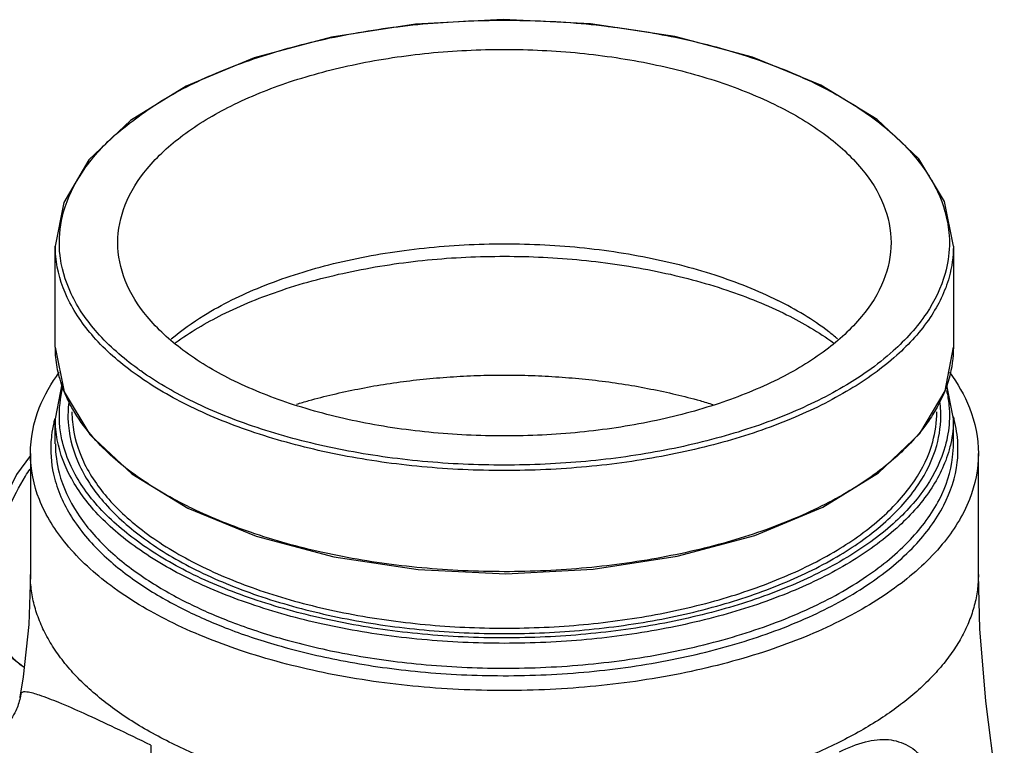
# Model space of a CAD drawing. Extents: x 4.3 to 41.5, y 1.4 to 22.1.
# Drawn here: x 10.8 to 12, y 15.9 to 16.8 of the extents above; entities that cross this region are included whole.
import ezdxf

# ---------------------------------------------------------------- set-up
doc = ezdxf.new("R2010")
doc.units = 0
doc.header["$LTSCALE"] = 0.5
doc.header["$MEASUREMENT"] = 0
doc.linetypes.add('PHANTOM', pattern=[2.5, 1.25, -0.25, 0.25, -0.25, 0.25, -0.25])
doc.layers.add('Phan', color=7, linetype='PHANTOM')

msp = doc.modelspace()

# ---------------------------------------------------------------- linework, layer by layer
at = {"layer": 'Phan', "linetype": 'Continuous'}
for p, q in [((10.818, 16.3984), (10.818, 16.525)), ((11.943, 16.525), (11.943, 16.3983)), ((10.818, 16.3984), (10.829, 16.3423)), ((10.8267, 16.354), (10.818, 16.3085)), ((11.943, 16.3085), (11.9343, 16.3528)), ((10.818, 16.2774), (10.818, 16.3085)), ((10.8388, 16.3172), (10.8388, 16.3171)), ((11.943, 16.2774), (11.943, 16.3085)), ((10.7868, 16.265), (10.7868, 16.1135)), ((11.9743, 16.1135), (11.9743, 16.265)), ((10.9137, 16.2397), (10.9841, 16.1968)), ((10.7868, 16.1134), (10.7868, 16.1135))]:
    msp.add_line(p, q, dxfattribs=at)
for points in [[(11.777, 16.7266), (11.6914, 16.7617), (11.594, 16.7876), (11.4885, 16.8035), (11.3789, 16.8088), (11.2693, 16.8032), (11.164, 16.787), (11.0669, 16.7608), (10.9818, 16.7255), (10.912, 16.6824), (10.8601, 16.6331), (10.8285, 16.5797), (10.818, 16.5251)], [(11.943, 16.525), (11.932, 16.5811), (11.8998, 16.6345), (11.8474, 16.6837), (11.777, 16.7266)], [(11.9009, 16.2903), (11.9326, 16.3437), (11.943, 16.3983)], [(10.829, 16.3423), (10.8613, 16.2889), (10.9137, 16.2397)], [(10.9841, 16.1968), (11.0696, 16.1617), (11.167, 16.1358), (11.2726, 16.1199), (11.3822, 16.1146), (11.4917, 16.1202), (11.5971, 16.1364), (11.6941, 16.1626), (11.7793, 16.1979), (11.8491, 16.241), (11.9009, 16.2903)], [(10.7868, 16.2628), (10.7693, 16.2389), (10.7483, 16.197), (10.7348, 16.153), (10.7295, 16.1095), (10.7329, 16.0696), (10.7451, 16.0349), (10.7649, 16.0081), (10.7791, 15.9973)], [(10.7868, 16.1134), (10.7848, 16.0507), (10.7779, 15.9854), (10.7743, 15.9649)], [(12.0068, 15.791), (11.9965, 15.853), (11.9835, 15.9548), (11.9762, 16.0456), (11.9743, 16.1134)]]:
    msp.add_lwpolyline(points, dxfattribs=at)
for points, start_tangent, end_tangent in [([(10.8922, 16.6639), (10.8935, 16.665), (10.9516, 16.7074), (11.0244, 16.7438), (11.1093, 16.7729), (11.2035, 16.7937), (11.3037, 16.8054), (11.4065, 16.8078), (11.5084, 16.8007), (11.5171, 16.7996)], (0.740569, 0.67198), (0.992125, -0.125252)), ([(11.5171, 16.7996), (11.606, 16.7843), (11.6959, 16.7592), (11.7747, 16.7265)], (0.992125, -0.125252), (0.894427, -0.447214)), ([(10.8962, 16.5294), (10.9055, 16.5766), (10.933, 16.622), (10.9778, 16.6639), (11.038, 16.7006), (11.1114, 16.7307), (11.1952, 16.7531), (11.286, 16.7669), (11.3805, 16.7715), (11.475, 16.7669), (11.5659, 16.7531), (11.6496, 16.7307), (11.723, 16.7006)], (0.000005, 1), (0.894427, -0.447214)), ([(11.7747, 16.7265), (11.7764, 16.7256)], (0.894427, -0.447214), (0.892948, -0.450159)), ([(11.7764, 16.7256), (11.8403, 16.687), (11.8904, 16.6421), (11.9232, 16.5933), (11.9374, 16.5423), (11.938, 16.5256)], (0.892948, -0.450159), (-0.028584, -0.999591)), ([(11.723, 16.7006), (11.7833, 16.6639), (11.828, 16.622), (11.8556, 16.5766), (11.8649, 16.5294)], (0.894427, -0.447214), (-0.000005, -1)), ([(10.8231, 16.5244), (10.8284, 16.5678), (10.8519, 16.6179), (10.8922, 16.6639)], (-0.033404, 0.999442), (0.740569, 0.67198)), ([(11.038, 16.3581), (10.9778, 16.3948), (10.933, 16.4367), (10.9055, 16.4821), (10.8962, 16.5294)], (-0.894427, 0.447214), (0.000005, 1)), ([(10.9632, 16.4087), (11.0041, 16.4382), (11.0757, 16.474), (11.1606, 16.5016), (11.2552, 16.5197), (11.3552, 16.5276), (11.4563, 16.525), (11.5541, 16.5119), (11.6443, 16.4889), (11.723, 16.457)], (0.762062, 0.647504), (0.894427, -0.447214)), ([(11.8649, 16.5294), (11.8556, 16.4821), (11.828, 16.4367), (11.7833, 16.3948), (11.723, 16.3581), (11.6496, 16.328), (11.5659, 16.3056), (11.475, 16.2918), (11.3805, 16.2872), (11.286, 16.2918), (11.1952, 16.3056), (11.1114, 16.328), (11.038, 16.3581)], (-0.000005, -1), (-0.894427, 0.447214)), ([(10.9828, 16.3261), (10.9166, 16.366), (10.866, 16.4113), (10.833, 16.4606), (10.8186, 16.512), (10.8181, 16.525)], (-0.894427, 0.447214), (0.001906, 0.999998)), ([(10.8236, 16.5164), (10.8231, 16.5244)], (-0.092129, 0.995747), (-0.033404, 0.999442)), ([(10.9208, 16.3717), (10.8706, 16.4166), (10.8379, 16.4654), (10.8236, 16.5164)], (-0.808171, 0.588948), (-0.092129, 0.995747)), ([(11.943, 16.525), (11.9377, 16.4862), (11.9139, 16.4357), (11.872, 16.3882), (11.8133, 16.3454), (11.7399, 16.3086), (11.6542, 16.2793), (11.5592, 16.2583), (11.4582, 16.2465), (11.3544, 16.2441), (11.2516, 16.2513), (11.1532, 16.2678), (11.0625, 16.2931), (10.9828, 16.3261)], (-0.002112, -0.999998), (-0.894427, 0.447214)), ([(11.938, 16.5256), (11.9327, 16.4909), (11.9092, 16.4408), (11.8676, 16.3937), (11.8358, 16.3684)], (-0.028584, -0.999591), (-0.816503, -0.577341)), ([(10.9683, 16.4038), (11.0271, 16.4392), (11.102, 16.47), (11.1893, 16.4933), (11.2841, 16.5077), (11.3808, 16.5123), (11.4773, 16.5076), (11.5719, 16.4933), (11.6592, 16.4699), (11.7341, 16.4391)], (0.808158, 0.588966), (0.894427, -0.447214)), ([(11.7979, 16.4087), (11.7868, 16.4177), (11.723, 16.457)], (-0.762854, 0.64657), (-0.894427, 0.447214)), ([(11.7341, 16.4391), (11.7928, 16.4038)], (0.894427, -0.447214), (0.808202, -0.588906)), ([(10.823, 16.3612), (10.8186, 16.3853), (10.8181, 16.3984)], (-0.258537, 0.966001), (0.001906, 0.999998)), ([(11.943, 16.3983), (11.9377, 16.3595), (11.9197, 16.3182)], (-0.002112, -0.999998), (-0.510821, -0.859687)), ([(10.9251, 16.3686), (10.9208, 16.3717)], (-0.81598, 0.57808), (-0.808171, 0.588948)), ([(10.9863, 16.3322), (10.9251, 16.3686)], (-0.894427, 0.447214), (-0.81598, 0.57808)), ([(11.8358, 16.3684), (11.8095, 16.3513), (11.7367, 16.3149), (11.6518, 16.2858), (11.5576, 16.265), (11.4574, 16.2533), (11.3546, 16.2509), (11.2527, 16.258), (11.1551, 16.2744), (11.0652, 16.2995), (10.9863, 16.3322)], (-0.816503, -0.577341), (-0.894427, 0.447214)), ([(10.7868, 16.265), (10.7979, 16.3223), (10.823, 16.3671)], (0.000102, 1), (0.591099, 0.806599)), ([(10.8316, 16.3371), (10.823, 16.3612)], (-0.406653, 0.913583), (-0.258537, 0.966001)), ([(11.1202, 16.3269), (11.1355, 16.3314), (11.1658, 16.3392), (11.1971, 16.346), (11.2293, 16.3518), (11.2622, 16.3564), (11.2956, 16.3598), (11.3294, 16.3622), (11.3635, 16.3633), (11.3976, 16.3633), (11.4317, 16.3622), (11.4655, 16.3598), (11.4989, 16.3564), (11.5318, 16.3518), (11.564, 16.346), (11.5953, 16.3392), (11.6256, 16.3314), (11.6421, 16.3265)], (0.956516, 0.291681), (0.955975, -0.293448)), ([(11.9382, 16.3669), (11.9631, 16.3224), (11.9743, 16.265)], (0.590231, -0.807234), (-0.00006, -1)), ([(10.8231, 16.3079), (10.8274, 16.3477)], (-0.033404, 0.999442), (0.242449, 0.970164)), ([(11.9345, 16.344), (11.9374, 16.3258)], (0.220458, -0.975397), (0.092129, -0.995747)), ([(10.841, 16.3188), (10.833, 16.3339), (10.8316, 16.3371)], (-0.507993, 0.861361), (-0.406653, 0.913583)), ([(11.9267, 16.3255), (11.926, 16.3313)], (-0.091667, 0.99579), (-0.134352, 0.990934)), ([(10.8348, 16.3293), (10.8339, 16.3175)], (-0.119385, -0.992848), (-0.035596, -0.999366)), ([(10.8423, 16.3166), (10.841, 16.3188)], (-0.519491, 0.854476), (-0.507993, 0.861361)), ([(11.9197, 16.3182), (11.9139, 16.309), (11.872, 16.2615), (11.8133, 16.2187), (11.7399, 16.182), (11.6542, 16.1526), (11.5592, 16.1317), (11.4582, 16.1198), (11.3544, 16.1174), (11.2516, 16.1246), (11.1532, 16.1411), (11.0625, 16.1664), (10.9848, 16.1985)], (-0.510821, -0.859687), (-0.896186, 0.443678)), ([(11.9272, 16.3169), (11.9267, 16.3255)], (-0.027542, 0.999621), (-0.091667, 0.99579)), ([(11.9374, 16.3258), (11.938, 16.3091)], (0.092129, -0.995747), (-0.028584, -0.999591)), ([(10.8173, 16.3087), (10.816, 16.3036)], (-0.260097, -0.965583), (-0.226812, -0.973939)), ([(10.9828, 16.1096), (10.9166, 16.1495), (10.866, 16.1948), (10.833, 16.2441), (10.8186, 16.2955), (10.8181, 16.3085)], (-0.894427, 0.447214), (0.001906, 0.999998)), ([(10.8236, 16.2999), (10.8231, 16.3079)], (-0.092129, 0.995747), (-0.033404, 0.999442)), ([(10.8339, 16.3175), (10.8344, 16.3002), (10.8483, 16.2502), (10.8804, 16.2024), (10.9296, 16.1583), (10.9939, 16.1195)], (-0.035596, -0.999366), (0.894427, -0.447214)), ([(10.8388, 16.3171), (10.8394, 16.3047), (10.8532, 16.2552), (10.8849, 16.2078), (10.9336, 16.1641), (10.9975, 16.1256)], (-0.001686, -0.999999), (0.894427, -0.447214)), ([(10.9828, 16.1995), (10.9166, 16.2393), (10.866, 16.2847), (10.8423, 16.3166)], (-0.894427, 0.447214), (-0.519491, 0.854476)), ([(10.9939, 16.1195), (11.0714, 16.0874), (11.1597, 16.0628), (11.2553, 16.0467), (11.3553, 16.0398), (11.4561, 16.0421), (11.5543, 16.0536), (11.6466, 16.074), (11.7298, 16.1025), (11.8012, 16.1382), (11.8582, 16.1798), (11.899, 16.226), (11.9221, 16.2751), (11.9272, 16.3169)], (0.894427, -0.447214), (-0.027542, 0.999621)), ([(10.9975, 16.1256), (11.0743, 16.0937), (11.1618, 16.0694), (11.2566, 16.0535), (11.3556, 16.0466), (11.4554, 16.0489), (11.5527, 16.0603), (11.6442, 16.0805), (11.7266, 16.1088), (11.7973, 16.1441), (11.8538, 16.1854), (11.8942, 16.2311), (11.9171, 16.2797), (11.9223, 16.3172)], (0.894427, -0.447214), (0.001907, 0.999998)), ([(11.938, 16.3091), (11.9337, 16.2782)], (-0.028584, -0.999591), (-0.241163, -0.970485)), ([(11.943, 16.3085), (11.9397, 16.2778)], (-0.002112, -0.999998), (-0.21233, -0.977198)), ([(11.9438, 16.3088), (11.9431, 16.3111)], (-0.258484, 0.966016), (-0.274062, 0.961712)), ([(11.9441, 16.3076), (11.9438, 16.3088)], (-0.250542, 0.968106), (-0.258484, 0.966016)), ([(11.9486, 16.2778), (11.9441, 16.3076)], (-0.049108, 0.998793), (-0.250542, 0.968106)), ([(10.816, 16.3036), (10.8133, 16.2879)], (-0.226812, -0.973939), (-0.117856, -0.993031)), ([(10.8269, 16.28), (10.8236, 16.2999)], (-0.231772, 0.97277), (-0.092129, 0.995747)), ([(10.8133, 16.2879), (10.8124, 16.2772)], (-0.117856, -0.993031), (-0.042244, -0.999107)), ([(10.8124, 16.2772), (10.817, 16.2342), (10.8401, 16.183), (10.8793, 16.137), (10.9272, 16.0996), (10.9787, 16.07)], (-0.042244, -0.999107), (0.894427, -0.447214)), ([(10.8181, 16.2774), (10.8227, 16.2411), (10.8457, 16.1904), (10.8844, 16.1449), (10.9318, 16.1079), (10.9828, 16.0786)], (0.002357, -0.999997), (0.894427, -0.447214)), ([(10.9863, 16.1157), (10.9208, 16.1552), (10.8706, 16.2001), (10.8379, 16.2489), (10.8269, 16.28)], (-0.894427, 0.447214), (-0.231772, 0.97277)), ([(10.9787, 16.07), (11.0309, 16.0469), (11.0959, 16.025), (11.1757, 16.0059), (11.2689, 15.9923), (11.3721, 15.9868), (11.48, 15.9912), (11.5844, 16.0057), (11.6811, 16.0298), (11.7672, 16.0627), (11.839, 16.103), (11.8944, 16.1496), (11.931, 16.2004), (11.9478, 16.254), (11.9486, 16.2778)], (0.894427, -0.447214), (-0.049108, 0.998793)), ([(11.9397, 16.2778), (11.9377, 16.2697), (11.9139, 16.2192), (11.872, 16.1717), (11.8133, 16.1288), (11.7399, 16.0921), (11.6542, 16.0628), (11.5592, 16.0418), (11.4582, 16.03), (11.3544, 16.0276), (11.2516, 16.0348), (11.1532, 16.0513), (11.0625, 16.0766), (10.9828, 16.1096)], (-0.21233, -0.977198), (-0.894427, 0.447214)), ([(10.9828, 16.0786), (11.0345, 16.0557), (11.0988, 16.034), (11.1778, 16.0151), (11.27, 16.0017), (11.3722, 15.9962), (11.479, 16.0005), (11.5823, 16.0149), (11.6781, 16.0388), (11.7633, 16.0713), (11.8343, 16.1113), (11.8892, 16.1574), (11.9254, 16.2076), (11.942, 16.2607), (11.943, 16.2774)], (0.894427, -0.447214), (-0.001809, 0.999998)), ([(11.9337, 16.2782), (11.9327, 16.2744), (11.9092, 16.2243), (11.8676, 16.1772), (11.8095, 16.1348), (11.7367, 16.0984), (11.6518, 16.0693), (11.5576, 16.0485), (11.4574, 16.0368), (11.3546, 16.0344), (11.2527, 16.0415), (11.1551, 16.0579), (11.0652, 16.083), (10.9863, 16.1157)], (-0.241163, -0.970485), (-0.894427, 0.447214)), ([(10.9607, 16.0551), (10.8875, 16.0996), (10.832, 16.1514), (10.798, 16.2075), (10.7868, 16.265)], (-0.894426, 0.447216), (0.000102, 1)), ([(11.9743, 16.265), (11.9631, 16.2077), (11.9291, 16.1514), (11.8736, 16.0996), (11.8005, 16.0551), (11.7114, 16.0185), (11.6078, 15.9907), (11.4952, 15.9737), (11.3805, 15.9681), (11.2658, 15.9737), (11.1534, 15.9907), (11.0498, 16.0185), (10.9607, 16.0551)], (-0.00006, -1), (-0.894426, 0.447216)), ([(10.7789, 15.997), (10.7655, 16.0084), (10.7486, 16.0348), (10.7393, 16.069), (10.7379, 16.1087), (10.7448, 16.1517), (10.7593, 16.1953), (10.7807, 16.2369), (10.7863, 16.2456)], (-0.830365, 0.557219), (0.55288, 0.833261)), ([(10.9848, 16.1985), (10.9828, 16.1995)], (-0.896186, 0.443678), (-0.894427, 0.447214)), ([(10.9607, 15.9036), (10.933, 15.9184), (10.9074, 15.9341), (10.8841, 15.9507), (10.863, 15.968), (10.8443, 15.986), (10.8282, 16.0046), (10.8146, 16.0237), (10.8037, 16.0432), (10.7954, 16.063), (10.7923, 16.073), (10.7899, 16.0831), (10.7882, 16.0932), (10.7871, 16.1033), (10.7868, 16.1134)], (-0.894426, 0.447215), (-0.000483, 1)), ([(11.9743, 16.1135), (11.973, 16.0941), (11.9692, 16.0747), (11.9629, 16.0556), (11.9541, 16.0366), (11.9428, 16.018), (11.9291, 15.9999), (11.9131, 15.9822), (11.8947, 15.965), (11.8742, 15.9485), (11.8516, 15.9327), (11.8269, 15.9177), (11.8004, 15.9036), (11.772, 15.8903), (11.742, 15.8779), (11.7104, 15.8666), (11.6774, 15.8564), (11.6431, 15.8472), (11.6078, 15.8392), (11.5714, 15.8324), (11.5342, 15.8267), (11.4964, 15.8223), (11.458, 15.8191), (11.4194, 15.8172), (11.3805, 15.8166), (11.3417, 15.8172), (11.303, 15.8191), (11.2647, 15.8223), (11.2269, 15.8267), (11.1897, 15.8324), (11.1533, 15.8392), (11.1179, 15.8472), (11.0837, 15.8564), (11.0507, 15.8666), (11.0191, 15.8779), (10.9891, 15.8903), (10.9607, 15.9036)], (0, -1), (-0.894426, 0.447215)), ([(10.7749, 15.9648), (10.7736, 15.9606), (10.7734, 15.9592)], (-0.649704, -0.760187), (-0.154679, -0.987965)), ([(10.7749, 15.9648), (10.7739, 15.9591)], (-0.138446, -0.99037), (-0.212128, -0.977242)), ([(10.7822, 15.9663), (10.7749, 15.9648)], (-0.994334, 0.106304), (-0.648401, -0.761299)), ([(10.9378, 15.8995), (10.893, 15.9212), (10.8543, 15.9392), (10.8223, 15.9531), (10.798, 15.9623), (10.7822, 15.9663)], (-0.896817, 0.442401), (-0.994334, 0.106304)), ([(10.7739, 15.9591), (10.7684, 15.9427), (10.7557, 15.9235), (10.7521, 15.9197)], (-0.212128, -0.977242), (-0.715546, -0.698565)), ([(10.9378, 15.8995), (10.9364, 15.8812), (10.9314, 15.8623), (10.9229, 15.8442), (10.9116, 15.828), (10.8982, 15.8148), (10.8872, 15.8073)], (0.033919, -0.999425), (-0.873463, -0.486891)), ([(11.8005, 15.8914), (11.8331, 15.9039), (11.8617, 15.9066), (11.8863, 15.899), (11.9069, 15.8813), (11.9145, 15.8708)], (0.89453, 0.447007), (0.541691, -0.840578))]:
    msp.add_spline(points, degree=3, dxfattribs=dict(at, start_tangent=start_tangent, end_tangent=end_tangent))

doc.saveas('drawing.dxf')
